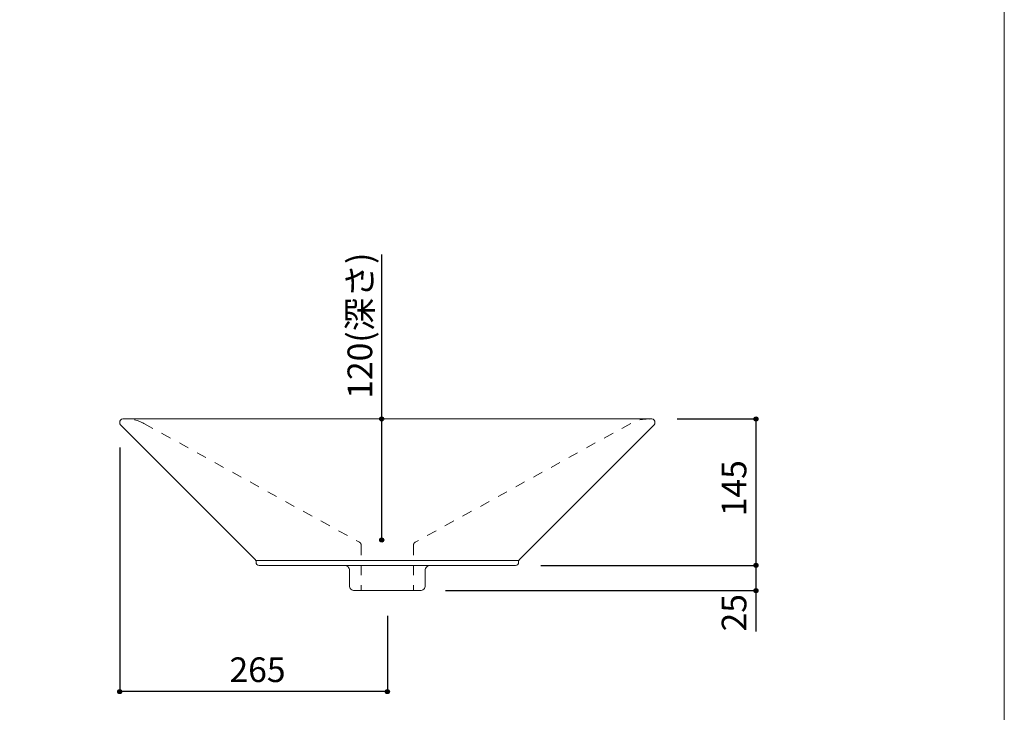
# Model space of a CAD drawing. Units: millimetres. Extents: x -975 to 975, y -1428 to 1406.
# Drawn here: x 0 to 975, y -708 to -22 of the extents above; entities that cross this region are included whole.
import ezdxf

# ---------------------------------------------------------------- set-up
doc = ezdxf.new("R2010")
doc.units = ezdxf.units.MM
doc.header["$LTSCALE"] = 50.8
doc.header["$PDMODE"] = 1
doc.header["$PDSIZE"] = -2
doc.linetypes.add('STYLE_12', pattern=[0.393701, 0.19685, -0.19685])
for name, color, linetype in [('FAA70-0206', 7, 'Continuous'), ('notes', 7, 'Continuous'), ('template', 7, 'Continuous')]:
    doc.layers.add(name, color=color, linetype=linetype)
doc.styles.add('ＭＳ ゴシック', font='txt', dxfattribs={"bigfont": 'ＭＳ ゴシック'})
doc.dimstyles.new('tfrom線あり', dxfattribs={"dimtxt": 24.432617, "dimasz": 3.999756, "dimexe": 0, "dimexo": 25, "dimgap": 0.5, "dimtad": 1, "dimdec": 1, "dimzin": 11, "dimdsep": 46, "dimtxsty": 'ＭＳ ゴシック', "dimblk": 'DOT', "dimcen": 0, "dimazin": 0, "dimtfac": 1, "dimtdec": 1, "dimtix": 1, "dimtofl": 0, "dimtmove": 0, "dimatfit": 0, "dimldrblk": 'DOT', "dimfxl": 1, "dimfrac": 2, "dimtolj": 1, "dimtzin": 11, "dimarcsym": 0})

# ---------------------------------------------------------------- blocks, each defined once
blk = doc.blocks.new('*D3')
at = {"linetype": 'Continuous', "lineweight": -2}
h = blk.add_hatch(color=0, dxfattribs=at)
edge = h.paths.add_edge_path()
edge.add_arc((358.51, -417.37), 2, 0, 360, ccw=False)
h = blk.add_hatch(color=0, dxfattribs=at)
edge = h.paths.add_edge_path()
edge.add_arc((358.51, -537.37), 2, 0, 360, ccw=False)
at = {"color": 0, "linetype": 'Continuous', "lineweight": -2}
for p, q in [((358.51, -417.37), (358.51, -254.5)), ((360.74, -417.37), (358.51, -417.37)), ((358.51, -537.37), (358.51, -417.37)), ((360.73, -537.37), (358.51, -537.37))]:
    blk.add_line(p, q, dxfattribs=at)
for centre in [(358.51, -417.37), (358.51, -537.37)]:
    blk.add_circle(centre, 2, dxfattribs=at)
at = {"layer": 'Defpoints', "color": 0, "lineweight": 0}
for p in [(385.74, -417.37), (358.51, -537.37), (385.73, -537.37)]:
    blk.add_point(p, dxfattribs=at)
at = {"color": 0, "linetype": 'Continuous', "lineweight": -2}
blk.add_wipeout([(353.51, -397.37), (353.51, -254.5), (321.76, -254.5), (321.76, -397.37)], dxfattribs=at)
at = {"color": 0, "insert": (324.64, -397.37), "char_height": 24.433, "attachment_point": 1, "rotation": 90, "line_spacing_factor": 0.782827, "style": 'ＭＳ ゴシック'}
blk.add_mtext('120(深さ)', dxfattribs=at)
blk = doc.blocks.new('_DOT')
at = {"color": 0, "linetype": 'ByBlock', "lineweight": -2}
blk.add_line((-0.5, 0), (-1, 0), dxfattribs=at)
at = {"color": 0, "linetype": 'ByBlock', "lineweight": -2, "const_width": 0.5}
blk.add_lwpolyline([(-0.25, 0, 1), (0.25, 0, 1)], format="xyb", close=True, dxfattribs=at)
blk = doc.blocks.new('*D4')
at = {"linetype": 'Continuous', "lineweight": -2}
h = blk.add_hatch(color=0, dxfattribs=at)
edge = h.paths.add_edge_path()
edge.add_arc((729.04, -417.46), 2, 0, 360, ccw=False)
h = blk.add_hatch(color=0, dxfattribs=at)
edge = h.paths.add_edge_path()
edge.add_arc((729.04, -562.46), 2, 0, 360, ccw=False)
at = {"color": 0, "linetype": 'Continuous', "lineweight": -2}
for p, q in [((651.07, -417.46), (729.04, -417.46)), ((729.04, -417.46), (729.04, -562.46)), ((516.07, -562.46), (729.04, -562.46))]:
    blk.add_line(p, q, dxfattribs=at)
for centre in [(729.04, -417.46), (729.04, -562.46)]:
    blk.add_circle(centre, 2, dxfattribs=at)
at = {"layer": 'Defpoints', "color": 0, "lineweight": 0}
for p in [(626.07, -417.46), (729.04, -417.46), (491.07, -562.46)]:
    blk.add_point(p, dxfattribs=at)
at = {"color": 0, "linetype": 'Continuous', "lineweight": -2}
blk.add_wipeout([(724.04, -513.77), (724.04, -466.14), (692.29, -466.14), (692.29, -513.77)], dxfattribs=at)
at = {"color": 0, "insert": (695.16, -513.77), "char_height": 24.433, "attachment_point": 1, "rotation": 90, "line_spacing_factor": 0.782827, "style": 'ＭＳ ゴシック'}
blk.add_mtext('145', dxfattribs=at)
blk = doc.blocks.new('*D5')
at = {"linetype": 'Continuous', "lineweight": -2}
h = blk.add_hatch(color=0, dxfattribs=at)
edge = h.paths.add_edge_path()
edge.add_arc((729.04, -562.46), 2, 0, 360, ccw=False)
h = blk.add_hatch(color=0, dxfattribs=at)
edge = h.paths.add_edge_path()
edge.add_arc((729.04, -587.46), 2, 0, 360, ccw=False)
at = {"color": 0, "linetype": 'Continuous', "lineweight": -2}
for p, q in [((516.07, -562.46), (729.04, -562.46)), ((729.04, -562.46), (729.04, -587.46)), ((421.57, -587.46), (729.04, -587.46)), ((729.04, -587.46), (729.04, -627.87))]:
    blk.add_line(p, q, dxfattribs=at)
for centre in [(729.04, -562.46), (729.04, -587.46)]:
    blk.add_circle(centre, 2, dxfattribs=at)
at = {"layer": 'Defpoints', "color": 0, "lineweight": 0}
for p in [(491.07, -562.46), (729.04, -562.46), (396.57, -587.46)]:
    blk.add_point(p, dxfattribs=at)
at = {"color": 0, "linetype": 'Continuous', "lineweight": -2}
blk.add_wipeout([(724.04, -627.87), (724.04, -596.12), (692.29, -596.12), (692.29, -627.87)], dxfattribs=at)
at = {"color": 0, "insert": (695.16, -627.87), "char_height": 24.433, "attachment_point": 1, "rotation": 90, "line_spacing_factor": 0.782827, "style": 'ＭＳ ゴシック'}
blk.add_mtext('25', dxfattribs=at)
blk = doc.blocks.new('*D8')
at = {"linetype": 'Continuous', "lineweight": -2}
h = blk.add_hatch(color=0, dxfattribs=at)
edge = h.paths.add_edge_path()
edge.add_arc((99.09, -687.46), 2, 0, 360, ccw=False)
h = blk.add_hatch(color=0, dxfattribs=at)
edge = h.paths.add_edge_path()
edge.add_arc((364.07, -687.46), 2, 0, 360, ccw=False)
at = {"color": 0, "linetype": 'Continuous', "lineweight": -2}
for p, q in [((99.09, -445.83), (99.09, -687.46)), ((364.07, -612.46), (364.07, -687.46)), ((364.07, -687.46), (99.09, -687.46))]:
    blk.add_line(p, q, dxfattribs=at)
for centre in [(99.09, -687.46), (364.07, -687.46)]:
    blk.add_circle(centre, 2, dxfattribs=at)
at = {"layer": 'Defpoints', "color": 0, "lineweight": 0}
for p in [(99.09, -420.83), (364.07, -587.46), (364.07, -687.46)]:
    blk.add_point(p, dxfattribs=at)
at = {"color": 0, "linetype": 'Continuous', "lineweight": -2}
blk.add_wipeout([(207.76, -682.46), (255.39, -682.46), (255.39, -650.71), (207.76, -650.71)], dxfattribs=at)
at = {"color": 0, "insert": (207.76, -653.58), "char_height": 24.433, "attachment_point": 1, "line_spacing_factor": 0.782827, "style": 'ＭＳ ゴシック'}
blk.add_mtext('265', dxfattribs=at)

msp = doc.modelspace()

# ---------------------------------------------------------------- linework, layer by layer
at = {"layer": 'template', "color": 7, "linetype": 'Continuous', "lineweight": 5, "flags": 128}
msp.add_lwpolyline([(975, 1406), (-975, 1406), (-975, -1394), (975, -1394), (975, 1406)], dxfattribs=at)

# ---------------------------------------------------------------- next in the draw order: dimensions: what is measured, and where the dimension line sits
at = {"layer": 'notes', "color": 7, "linetype": 'Continuous', "lineweight": 5}
dim = msp.add_linear_dim(base=(358.51, -537.37), p1=(385.74, -417.37), p2=(385.73, -537.37), angle=90, dimstyle='tfrom線あり', override={"dimgap": 5, "dimpost": '<>(深さ)', "dimtxsty": 'ＭＳ ゴシック', "dimtix": 0, "dimtmove": 2}, dxfattribs=at)
dim.commit()
dim.dimension.update_dxf_attribs({"geometry": '*D3', "text_midpoint": (353.51, -397.37), "dimtype": 128})
dim = msp.add_linear_dim(base=(729.04, -417.46), p1=(491.07, -562.46), p2=(626.07, -417.46), angle=90, dimstyle='tfrom線あり', override={"dimgap": 5, "dimpost": '<>', "dimtxsty": 'ＭＳ ゴシック', "dimtmove": 2}, dxfattribs=at)
dim.commit()
dim.dimension.update_dxf_attribs({"geometry": '*D4', "text_midpoint": (729.04, -489.96)})

# ---------------------------------------------------------------- next in the draw order: linework, layer by layer
at = {"layer": 'FAA70-0206', "color": 7, "linetype": 'STYLE_12', "lineweight": 15}
for p, q in [((605.03, -421.92), (391.55, -539.58)), ((390.05, -542.18), (390.05, -587.46))]:
    msp.add_line(p, q, dxfattribs=at)
for centre, radius, start, end in [((622.36, -453.41), 35.95, 87.30851, 118.82515), ((392.95, -542.12), 2.9, 118.8538, 181.1462)]:
    msp.add_arc(centre, radius, start, end, dxfattribs=at)

# ---------------------------------------------------------------- next in the draw order: dimensions: what is measured, and where the dimension line sits
at = {"layer": 'notes', "color": 7, "linetype": 'Continuous', "lineweight": 5}
dim = msp.add_linear_dim(base=(364.07, -687.46), p1=(99.09, -420.83), p2=(364.07, -587.46), dimstyle='tfrom線あり', override={"dimgap": 5, "dimpost": '<>', "dimtxsty": 'ＭＳ ゴシック', "dimtmove": 2}, dxfattribs=at)
dim.commit()
dim.dimension.update_dxf_attribs({"geometry": '*D8', "text_midpoint": (231.58, -687.46)})
dim = msp.add_linear_dim(base=(729.04, -562.46), p1=(396.57, -587.46), p2=(491.07, -562.46), angle=90, dimstyle='tfrom線あり', override={"dimgap": 5, "dimpost": '<>', "dimtxsty": 'ＭＳ ゴシック', "dimtix": 0, "dimtmove": 2}, dxfattribs=at)
dim.commit()
dim.dimension.update_dxf_attribs({"geometry": '*D5', "text_midpoint": (734.04, -596.12), "dimtype": 128})

# ---------------------------------------------------------------- next in the draw order: linework, layer by layer
at = {"layer": 'FAA70-0206', "color": 7, "linetype": 'STYLE_12', "lineweight": 15}
for p, q in [((123.07, -421.92), (336.55, -539.58)), ((338.05, -542.18), (338.05, -587.46))]:
    msp.add_line(p, q, dxfattribs=at)
at = {"layer": 'FAA70-0206', "color": 7, "linetype": 'Continuous', "lineweight": 15}
for p, q in [((233.8, -557.46), (494.33, -557.46)), ((321.57, -562.46), (406.57, -562.46))]:
    msp.add_line(p, q, dxfattribs=at)
at = {"layer": 'FAA70-0206', "color": 7, "linetype": 'Continuous', "lineweight": 15, "flags": 128}
msp.add_lwpolyline([(628.19, -423.33, 0.232025), (629.04, -420.83, 0.451788), (626.07, -417.46), (102.07, -417.46, 0.451788), (99.09, -420.83, 0.232025), (99.94, -423.33), (233.19, -556.58, -0.198912), (234.07, -558.7), (234.07, -559.46, 0.414214), (237.07, -562.46), (321.57, -562.46, -0.414214), (326.57, -567.46), (326.57, -582.46, 0.414214), (331.57, -587.46), (396.57, -587.46, 0.414214), (401.57, -582.46), (401.57, -567.46, -0.414214), (406.57, -562.46), (491.07, -562.46, 0.414214), (494.07, -559.46), (494.07, -558.7, -0.198912), (494.94, -556.58)], format="xyb", close=True, dxfattribs=at)
at = {"layer": 'FAA70-0206', "color": 7, "linetype": 'STYLE_12', "lineweight": 15}
for centre, radius, start, end in [((105.73, -453.41), 35.95, 61.17485, 92.69149), ((335.15, -542.12), 2.9, 358.8538, 61.1462)]:
    msp.add_arc(centre, radius, start, end, dxfattribs=at)

doc.saveas('drawing.dxf')
